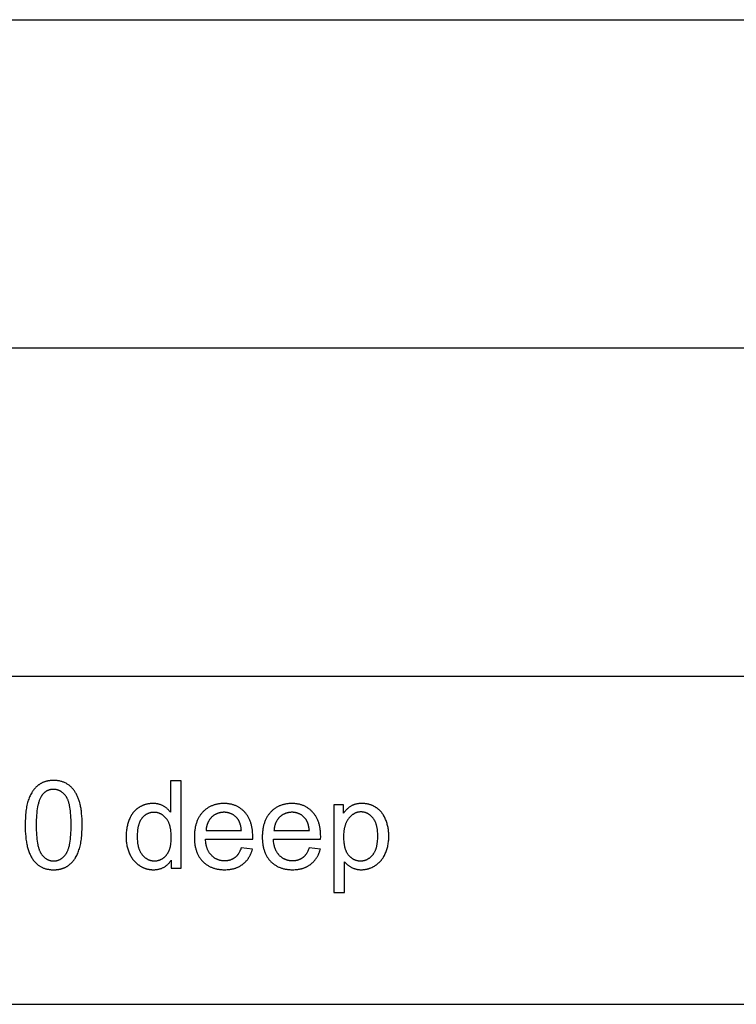
# Model space of a CAD drawing. Units: millimetres. Extents: x 0 to 53400, y 0 to 19500.
# Drawn here: x 37267 to 40543, y 15000 to 19500 of the extents above; entities that cross this region are included whole.
import ezdxf

# ---------------------------------------------------------------- set-up
doc = ezdxf.new("R2010")
doc.units = ezdxf.units.MM
doc.header["$LTSCALE"] = 3
doc.header["$MEASUREMENT"] = 0
doc.layers.add('- TAB', color=4, linetype='Continuous', true_color=0x00ffff)
doc.layers.add('- TITLES', color=7, linetype='Continuous', true_color=0x7fffbf)

msp = doc.modelspace()

# ---------------------------------------------------------------- linework, layer by layer
at = {"layer": '- TAB'}
for points in [[(0, 19500), (53400, 19500)], [(0, 18000), (53400, 18000)], [(28200, 16500), (53400, 16500)], [(28200, 15000), (53400, 15000)]]:
    msp.add_lwpolyline(points, dxfattribs=at)
at = {"layer": '- TITLES'}
for points in [[(37291.8, 15818.8), (37292, 15805), (37292.4, 15791.7), (37293.2, 15778.8), (37294.3, 15766.5), (37295.7, 15754.6), (37297.4, 15743.2), (37298.4, 15737.7), (37299.4, 15732.3), (37300.5, 15727.1), (37301.7, 15721.9), (37303, 15716.9), (37304.3, 15712), (37305.8, 15707.2), (37307.3, 15702.6), (37308.9, 15698.1), (37310.5, 15693.6), (37312.3, 15689.4), (37314.1, 15685.2), (37316, 15681.2), (37317.9, 15677.3), (37320, 15673.5), (37322.1, 15669.8), (37324.3, 15666.2), (37326.6, 15662.8), (37328.9, 15659.5), (37331.4, 15656.3), (37333.5, 15653.8), (37335.6, 15651.3), (37337.8, 15648.9), (37340, 15646.6), (37342.3, 15644.4), (37344.6, 15642.3), (37347, 15640.2), (37349.4, 15638.2), (37351.9, 15636.3), (37354.4, 15634.5), (37357, 15632.7), (37359.6, 15631.1), (37362.3, 15629.5), (37365, 15628), (37367.7, 15626.6), (37370.6, 15625.3), (37373.4, 15624), (37376.3, 15622.8), (37379.3, 15621.7), (37382.3, 15620.7), (37385.4, 15619.8), (37388.5, 15618.9), (37391.6, 15618.2), (37394.8, 15617.5), (37398.1, 15616.9), (37401.4, 15616.4), (37404.7, 15615.9), (37408.1, 15615.5), (37411.5, 15615.3), (37415, 15615.1), (37418.6, 15614.9), (37422.2, 15614.9), (37427.6, 15615), (37430.3, 15615.1), (37432.9, 15615.3), (37435.5, 15615.5), (37438.1, 15615.7), (37440.6, 15616), (37443.2, 15616.4), (37445.7, 15616.8), (37448.1, 15617.2), (37450.6, 15617.7), (37453, 15618.2), (37455.3, 15618.8), (37457.7, 15619.4), (37460, 15620.1), (37462.3, 15620.8), (37464.5, 15621.6), (37466.8, 15622.4), (37469, 15623.2), (37471.1, 15624.1), (37473.3, 15625.1), (37475.4, 15626), (37477.5, 15627.1), (37479.5, 15628.2), (37481.5, 15629.3), (37483.5, 15630.5), (37485.5, 15631.7), (37487.4, 15633), (37489.3, 15634.3), (37491.2, 15635.6), (37493, 15637), (37494.8, 15638.5), (37496.6, 15640), (37498.4, 15641.5), (37500.1, 15643.1), (37501.8, 15644.7), (37503.5, 15646.3), (37505.1, 15648), (37506.7, 15649.7), (37508.3, 15651.5), (37509.9, 15653.3), (37511.4, 15655.1), (37512.9, 15657), (37514.4, 15658.9), (37515.8, 15660.9), (37517.3, 15662.9), (37518.7, 15664.9), (37520, 15667), (37521.4, 15669.1), (37522.7, 15671.2), (37525.2, 15675.6), (37527.6, 15680.2), (37529.9, 15684.9), (37532.1, 15689.8), (37534.2, 15694.8), (37536.2, 15700), (37538, 15705.3), (37539.8, 15710.8), (37541.4, 15716.5), (37543, 15722.4), (37544.4, 15728.6), (37545.7, 15734.9), (37546.9, 15741.5), (37547.9, 15748.3), (37548.9, 15755.3), (37549.7, 15762.5), (37550.5, 15769.9), (37551.6, 15785.4), (37552.3, 15801.7), (37552.5, 15818.8), (37552.4, 15833.3), (37551.9, 15847), (37551.2, 15860), (37550.2, 15872.2), (37549, 15883.6), (37548.2, 15889), (37547.4, 15894.3), (37546.6, 15899.3), (37545.6, 15904.2), (37544.6, 15908.9), (37543.5, 15913.3), (37541.1, 15921.9), (37539.9, 15926.1), (37538.6, 15930.2), (37537.2, 15934.2), (37535.8, 15938.1), (37534.3, 15941.9), (37532.8, 15945.7), (37531.2, 15949.4), (37529.6, 15953), (37527.9, 15956.5), (37526.2, 15959.9), (37524.4, 15963.2), (37522.5, 15966.5), (37520.6, 15969.7), (37518.7, 15972.8), (37516.7, 15975.8), (37514.6, 15978.7), (37512.5, 15981.5), (37510.3, 15984.3), (37508, 15986.9), (37505.6, 15989.5), (37503.2, 15991.9), (37500.8, 15994.3), (37498.2, 15996.6), (37495.6, 15998.8), (37492.9, 16000.9), (37490.2, 16002.9), (37487.4, 16004.9), (37484.5, 16006.7), (37481.6, 16008.5), (37478.6, 16010.1), (37475.5, 16011.7), (37472.4, 16013.2), (37469.2, 16014.5), (37466, 16015.8), (37462.7, 16017), (37459.3, 16018), (37455.9, 16019), (37452.4, 16019.8), (37448.8, 16020.6), (37445.2, 16021.3), (37441.5, 16021.8), (37437.8, 16022.3), (37434, 16022.6), (37430.1, 16022.9), (37426.2, 16023), (37422.2, 16023.1), (37416.8, 16023), (37414.1, 16022.9), (37411.5, 16022.7), (37408.9, 16022.5), (37406.3, 16022.2), (37403.8, 16022), (37401.3, 16021.6), (37398.8, 16021.2), (37396.3, 16020.8), (37393.9, 16020.3), (37391.5, 16019.8), (37389.2, 16019.2), (37386.8, 16018.6), (37384.5, 16017.9), (37382.3, 16017.2), (37380, 16016.5), (37377.8, 16015.7), (37375.6, 16014.8), (37373.4, 16013.9), (37371.3, 16013), (37369.2, 16012), (37367.1, 16011), (37365.1, 16009.9), (37363.1, 16008.8), (37361.1, 16007.6), (37359.1, 16006.4), (37357.2, 16005.1), (37355.3, 16003.8), (37353.4, 16002.5), (37351.6, 16001.1), (37349.8, 15999.6), (37348, 15998.1), (37346.2, 15996.6), (37344.5, 15995.1), (37342.8, 15993.5), (37341.1, 15991.8), (37339.5, 15990.1), (37337.9, 15988.4), (37336.3, 15986.7), (37334.7, 15984.9), (37333.2, 15983), (37331.7, 15981.2), (37330.2, 15979.3), (37328.7, 15977.3), (37327.3, 15975.3), (37325.9, 15973.3), (37324.6, 15971.2), (37323.2, 15969.1), (37321.9, 15967), (37319.4, 15962.6), (37316.9, 15958), (37314.6, 15953.3), (37312.4, 15948.5), (37310.3, 15943.5), (37308.3, 15938.3), (37306.4, 15933), (37304.7, 15927.4), (37303, 15921.7), (37301.5, 15915.8), (37300, 15909.6), (37298.7, 15903.2), (37297.5, 15896.7), (37296.4, 15889.8), (37295.5, 15882.8), (37294.6, 15875.6), (37293.9, 15868.1), (37292.7, 15852.6), (37292.1, 15836.1)], [(37342.3, 15818.8), (37342.6, 15795.3), (37343.1, 15784.3), (37343.7, 15773.7), (37344.5, 15763.8), (37345.5, 15754.3), (37346.7, 15745.3), (37348, 15736.9), (37349.6, 15728.9), (37350.4, 15725.2), (37351.3, 15721.5), (37352.2, 15718), (37353.2, 15714.6), (37354.2, 15711.4), (37355.2, 15708.2), (37356.3, 15705.2), (37357.5, 15702.4), (37358.7, 15699.6), (37359.9, 15697), (37360.5, 15695.7), (37361.2, 15694.5), (37361.9, 15693.3), (37362.5, 15692.2), (37363.2, 15691), (37363.9, 15689.9), (37364.6, 15688.9), (37365.3, 15687.8), (37366.8, 15685.8), (37368.2, 15683.9), (37369.7, 15682), (37371.2, 15680.2), (37372.8, 15678.4), (37374.3, 15676.8), (37375.9, 15675.1), (37377.5, 15673.6), (37379.1, 15672.1), (37380.8, 15670.6), (37382.4, 15669.3), (37384.1, 15668), (37385.8, 15666.7), (37387.5, 15665.6), (37389.3, 15664.4), (37391, 15663.4), (37392.8, 15662.4), (37394.6, 15661.5), (37396.5, 15660.6), (37398.3, 15659.8), (37400.2, 15659.1), (37402.1, 15658.4), (37404, 15657.8), (37405.9, 15657.3), (37407.9, 15656.8), (37409.9, 15656.4), (37411.9, 15656), (37413.9, 15655.8), (37415.9, 15655.5), (37418, 15655.4), (37420.1, 15655.3), (37422.2, 15655.2), (37424.3, 15655.3), (37426.3, 15655.4), (37428.4, 15655.5), (37430.4, 15655.8), (37432.5, 15656), (37434.5, 15656.4), (37436.4, 15656.8), (37438.4, 15657.3), (37440.3, 15657.8), (37442.2, 15658.4), (37444.1, 15659.1), (37446, 15659.8), (37447.9, 15660.6), (37449.7, 15661.5), (37451.5, 15662.4), (37453.3, 15663.4), (37455, 15664.5), (37456.8, 15665.6), (37458.5, 15666.8), (37460.2, 15668), (37461.9, 15669.3), (37463.6, 15670.7), (37465.2, 15672.2), (37466.8, 15673.7), (37468.4, 15675.2), (37470, 15676.8), (37471.6, 15678.5), (37473.1, 15680.3), (37474.6, 15682.1), (37476.1, 15684), (37477.6, 15686), (37479, 15688), (37479.7, 15689), (37480.4, 15690.1), (37481.1, 15691.2), (37481.8, 15692.3), (37482.5, 15693.5), (37483.1, 15694.7), (37483.8, 15695.9), (37484.4, 15697.2), (37485.7, 15699.8), (37486.8, 15702.5), (37488, 15705.4), (37489.1, 15708.4), (37490.2, 15711.5), (37491.2, 15714.8), (37492.1, 15718.2), (37493.1, 15721.7), (37493.9, 15725.4), (37494.8, 15729.1), (37496.3, 15737), (37497.6, 15745.5), (37498.8, 15754.4), (37499.8, 15763.9), (37500.6, 15773.9), (37501.2, 15784.3), (37501.7, 15795.3), (37502.1, 15818.8), (37501.7, 15842.5), (37501.2, 15853.5), (37500.6, 15864.1), (37499.8, 15874.1), (37498.8, 15883.6), (37497.6, 15892.5), (37496.3, 15901), (37494.8, 15908.9), (37493.9, 15912.7), (37493.1, 15916.3), (37492.1, 15919.9), (37491.2, 15923.2), (37490.2, 15926.5), (37489.1, 15929.6), (37488, 15932.6), (37486.8, 15935.5), (37485.7, 15938.2), (37484.4, 15940.9), (37483.8, 15942.1), (37483.1, 15943.3), (37482.5, 15944.5), (37481.8, 15945.7), (37481.1, 15946.8), (37480.4, 15947.9), (37479.7, 15949), (37479, 15950), (37477.6, 15952), (37476.1, 15953.9), (37474.6, 15955.8), (37473.1, 15957.6), (37471.5, 15959.3), (37470, 15961), (37468.4, 15962.6), (37466.8, 15964.2), (37465.2, 15965.7), (37463.5, 15967.1), (37461.8, 15968.5), (37460.1, 15969.8), (37458.4, 15971), (37456.7, 15972.2), (37454.9, 15973.3), (37453.1, 15974.3), (37451.3, 15975.3), (37449.5, 15976.2), (37447.7, 15977.1), (37445.8, 15977.9), (37443.9, 15978.6), (37442, 15979.3), (37440, 15979.9), (37438.1, 15980.4), (37436.1, 15980.9), (37434.1, 15981.3), (37432.1, 15981.7), (37430, 15981.9), (37428, 15982.2), (37425.9, 15982.3), (37423.8, 15982.4), (37421.6, 15982.4), (37419.5, 15982.4), (37417.4, 15982.3), (37415.4, 15982.2), (37413.4, 15982), (37411.4, 15981.7), (37409.4, 15981.4), (37407.5, 15981.1), (37405.6, 15980.7), (37403.7, 15980.2), (37401.8, 15979.7), (37400, 15979.1), (37398.2, 15978.4), (37396.4, 15977.7), (37394.6, 15977), (37392.9, 15976.2), (37391.2, 15975.3), (37389.5, 15974.4), (37387.9, 15973.4), (37386.3, 15972.4), (37384.7, 15971.3), (37383.1, 15970.1), (37381.6, 15968.9), (37380.1, 15967.7), (37378.6, 15966.3), (37377.1, 15965), (37375.7, 15963.5), (37374.3, 15962.1), (37372.9, 15960.5), (37371.5, 15958.9), (37370.2, 15957.3), (37368.9, 15955.6), (37367.6, 15953.8), (37366.8, 15952.7), (37366.1, 15951.5), (37365.3, 15950.3), (37364.6, 15949), (37363.1, 15946.4), (37361.7, 15943.7), (37360.3, 15940.9), (37359, 15937.9), (37357.8, 15934.9), (37356.5, 15931.7), (37355.4, 15928.4), (37354.3, 15924.9), (37353.2, 15921.4), (37352.2, 15917.7), (37351.2, 15913.9), (37350.3, 15910), (37348.6, 15901.8), (37347.1, 15893.1), (37345.8, 15884), (37344.7, 15874.3), (37343.9, 15864.2), (37343.2, 15853.6), (37342.7, 15842.5), (37342.4, 15830.9)], [(37803.9, 15766.2), (37804, 15759.4), (37804.3, 15752.8), (37804.7, 15746.4), (37805.4, 15740.2), (37805.8, 15737.2), (37806.2, 15734.2), (37806.7, 15731.3), (37807.2, 15728.5), (37807.8, 15725.7), (37808.4, 15722.9), (37809, 15720.2), (37809.8, 15717.6), (37810.5, 15715), (37811.3, 15712.5), (37812.2, 15710.1), (37813.1, 15707.7), (37814, 15705.3), (37815, 15703), (37816, 15700.8), (37817.1, 15698.6), (37818.2, 15696.5), (37819.4, 15694.4), (37820.6, 15692.4), (37821.8, 15690.4), (37823.2, 15688.5), (37824.5, 15686.6), (37825.9, 15684.8), (37827.3, 15683.1), (37828.8, 15681.4), (37830.3, 15679.7), (37831.8, 15678.1), (37833.3, 15676.6), (37834.9, 15675.1), (37836.4, 15673.7), (37838, 15672.3), (37839.6, 15671), (37841.2, 15669.7), (37842.8, 15668.5), (37844.5, 15667.4), (37846.1, 15666.3), (37847.8, 15665.2), (37849.5, 15664.2), (37851.2, 15663.3), (37852.9, 15662.4), (37854.6, 15661.6), (37856.4, 15660.8), (37858.2, 15660.1), (37860, 15659.4), (37861.8, 15658.8), (37863.6, 15658.2), (37865.4, 15657.7), (37867.3, 15657.2), (37869.1, 15656.8), (37871, 15656.5), (37872.9, 15656.2), (37874.9, 15656), (37876.8, 15655.8), (37878.7, 15655.6), (37880.7, 15655.5), (37882.7, 15655.5), (37884.7, 15655.5), (37886.7, 15655.6), (37888.6, 15655.8), (37890.6, 15655.9), (37892.5, 15656.2), (37894.4, 15656.4), (37896.3, 15656.8), (37898.2, 15657.2), (37900, 15657.6), (37901.9, 15658.1), (37903.7, 15658.6), (37905.5, 15659.2), (37907.2, 15659.9), (37909, 15660.6), (37910.7, 15661.3), (37912.5, 15662.1), (37914.1, 15662.9), (37915.8, 15663.8), (37917.5, 15664.8), (37919.1, 15665.8), (37920.8, 15666.9), (37922.4, 15668), (37923.9, 15669.1), (37925.5, 15670.3), (37927.1, 15671.6), (37928.6, 15672.9), (37930.1, 15674.3), (37931.6, 15675.7), (37933.1, 15677.1), (37934.5, 15678.6), (37936, 15680.2), (37937.4, 15681.8), (37938.7, 15683.5), (37940.1, 15685.2), (37941.4, 15687), (37942.6, 15688.8), (37943.8, 15690.7), (37945, 15692.7), (37946.1, 15694.7), (37947.2, 15696.7), (37948.2, 15698.8), (37949.2, 15701), (37950.2, 15703.2), (37951.1, 15705.5), (37951.9, 15707.8), (37952.7, 15710.2), (37953.5, 15712.6), (37954.2, 15715.1), (37954.9, 15717.6), (37955.6, 15720.2), (37956.1, 15722.8), (37956.7, 15725.5), (37957.2, 15728.3), (37957.7, 15731.1), (37958.5, 15736.9), (37959.1, 15742.9), (37959.5, 15749.1), (37959.8, 15755.5), (37959.9, 15762.1), (37959.8, 15769.4), (37959.5, 15776.5), (37959.1, 15783.3), (37958.4, 15789.9), (37957.6, 15796.2), (37957.2, 15799.3), (37956.6, 15802.3), (37956.1, 15805.2), (37955.5, 15808.1), (37954.8, 15810.9), (37954.1, 15813.7), (37953.4, 15816.4), (37952.6, 15819), (37951.8, 15821.6), (37950.9, 15824.1), (37950, 15826.5), (37949, 15828.9), (37948, 15831.2), (37947, 15833.5), (37945.9, 15835.7), (37944.7, 15837.8), (37943.6, 15839.9), (37942.3, 15841.9), (37941, 15843.9), (37939.7, 15845.8), (37938.4, 15847.6), (37937, 15849.4), (37935.5, 15851.1), (37934.1, 15852.8), (37932.6, 15854.4), (37931.1, 15855.9), (37929.5, 15857.4), (37928, 15858.8), (37926.4, 15860.2), (37924.8, 15861.6), (37923.2, 15862.8), (37921.6, 15864.1), (37920, 15865.2), (37918.3, 15866.3), (37916.6, 15867.4), (37914.9, 15868.4), (37913.1, 15869.3), (37911.4, 15870.2), (37909.6, 15871.1), (37907.8, 15871.9), (37906, 15872.6), (37904.2, 15873.3), (37902.3, 15873.9), (37900.4, 15874.5), (37898.5, 15875), (37896.6, 15875.5), (37894.7, 15875.9), (37892.7, 15876.2), (37890.7, 15876.5), (37888.7, 15876.8), (37886.7, 15877), (37884.7, 15877.1), (37882.6, 15877.2), (37880.5, 15877.2), (37878.5, 15877.2), (37876.5, 15877.1), (37874.5, 15877), (37872.5, 15876.8), (37870.6, 15876.5), (37868.6, 15876.3), (37866.7, 15875.9), (37864.8, 15875.5), (37863, 15875.1), (37861.1, 15874.6), (37859.3, 15874), (37857.5, 15873.4), (37855.7, 15872.8), (37853.9, 15872.1), (37852.2, 15871.3), (37850.5, 15870.5), (37848.8, 15869.7), (37847.1, 15868.7), (37845.5, 15867.8), (37843.8, 15866.8), (37842.2, 15865.7), (37840.6, 15864.6), (37839, 15863.4), (37837.5, 15862.2), (37836, 15860.9), (37834.5, 15859.6), (37833, 15858.2), (37831.5, 15856.7), (37830.1, 15855.3), (37828.6, 15853.7), (37827.2, 15852.1), (37825.8, 15850.5), (37824.5, 15848.8), (37823.2, 15847), (37821.9, 15845.2), (37820.7, 15843.3), (37819.5, 15841.4), (37818.4, 15839.4), (37817.3, 15837.3), (37816.2, 15835.2), (37815.2, 15833), (37814.3, 15830.8), (37813.3, 15828.5), (37812.5, 15826.1), (37811.6, 15823.7), (37810.8, 15821.2), (37810.1, 15818.7), (37809.4, 15816.1), (37808.7, 15813.4), (37808.1, 15810.7), (37807.5, 15807.9), (37807, 15805), (37806.5, 15802.1), (37806, 15799.2), (37805.3, 15793.1), (37804.7, 15786.7), (37804.2, 15780.1), (37804, 15773.3)], [(38747.3, 15764.9), (38747.4, 15758), (38747.7, 15751.3), (38748.1, 15744.9), (38748.7, 15738.7), (38749.5, 15732.8), (38750, 15729.9), (38750.5, 15727), (38751.1, 15724.3), (38751.6, 15721.5), (38752.3, 15718.9), (38753, 15716.3), (38753.7, 15713.7), (38754.5, 15711.2), (38755.3, 15708.8), (38756.2, 15706.4), (38757.1, 15704.1), (38758, 15701.8), (38759, 15699.6), (38760, 15697.4), (38761.1, 15695.3), (38762.3, 15693.3), (38763.4, 15691.3), (38764.6, 15689.4), (38765.9, 15687.5), (38767.2, 15685.7), (38768.6, 15683.9), (38769.9, 15682.2), (38771.4, 15680.6), (38772.8, 15679), (38774.3, 15677.5), (38775.8, 15676), (38777.3, 15674.5), (38778.8, 15673.2), (38780.3, 15671.8), (38781.9, 15670.6), (38783.4, 15669.3), (38785, 15668.2), (38786.6, 15667), (38788.3, 15666), (38789.9, 15664.9), (38791.6, 15664), (38793.3, 15663.1), (38795, 15662.2), (38796.7, 15661.4), (38798.4, 15660.6), (38800.2, 15659.9), (38802, 15659.3), (38803.8, 15658.7), (38805.6, 15658.1), (38807.4, 15657.6), (38809.3, 15657.2), (38811.1, 15656.8), (38813, 15656.5), (38814.9, 15656.2), (38816.9, 15655.9), (38818.8, 15655.8), (38820.8, 15655.6), (38822.8, 15655.5), (38824.8, 15655.5), (38826.8, 15655.5), (38828.8, 15655.6), (38830.8, 15655.8), (38832.8, 15656), (38834.8, 15656.2), (38836.7, 15656.5), (38838.6, 15656.8), (38840.5, 15657.3), (38842.4, 15657.7), (38844.3, 15658.2), (38846.1, 15658.8), (38848, 15659.4), (38849.8, 15660.1), (38851.6, 15660.8), (38853.4, 15661.6), (38855.1, 15662.4), (38856.9, 15663.3), (38858.6, 15664.3), (38860.3, 15665.3), (38862, 15666.3), (38863.6, 15667.4), (38865.3, 15668.6), (38866.9, 15669.8), (38868.5, 15671.1), (38870.1, 15672.4), (38871.7, 15673.8), (38873.3, 15675.2), (38874.8, 15676.7), (38876.3, 15678.3), (38877.8, 15679.8), (38879.3, 15681.5), (38880.8, 15683.2), (38882.2, 15685), (38883.6, 15686.8), (38885, 15688.7), (38886.3, 15690.6), (38887.5, 15692.6), (38888.7, 15694.6), (38889.9, 15696.8), (38891, 15698.9), (38892.1, 15701.2), (38893.1, 15703.5), (38894.1, 15705.8), (38895, 15708.2), (38895.9, 15710.7), (38896.7, 15713.2), (38897.5, 15715.8), (38898.3, 15718.5), (38899, 15721.2), (38899.6, 15724), (38900.3, 15726.8), (38900.8, 15729.7), (38901.3, 15732.6), (38901.8, 15735.6), (38902.6, 15741.8), (38903.3, 15748.2), (38903.7, 15754.9), (38904, 15761.8), (38904.1, 15768.9), (38904, 15775.8), (38903.7, 15782.4), (38903.3, 15788.7), (38902.7, 15794.9), (38901.9, 15800.8), (38901.4, 15803.7), (38900.9, 15806.6), (38900.3, 15809.3), (38899.7, 15812.1), (38899.1, 15814.7), (38898.4, 15817.3), (38897.7, 15819.9), (38896.9, 15822.4), (38896.1, 15824.9), (38895.2, 15827.3), (38894.3, 15829.6), (38893.3, 15831.9), (38892.3, 15834.1), (38891.3, 15836.3), (38890.2, 15838.5), (38889.1, 15840.5), (38887.9, 15842.6), (38886.7, 15844.5), (38885.4, 15846.4), (38884.1, 15848.3), (38882.7, 15850.1), (38881.3, 15851.8), (38879.9, 15853.5), (38878.5, 15855.2), (38877, 15856.8), (38875.5, 15858.3), (38874, 15859.8), (38872.5, 15861.2), (38870.9, 15862.6), (38869.4, 15863.9), (38867.8, 15865.2), (38866.2, 15866.4), (38864.6, 15867.5), (38863, 15868.6), (38861.4, 15869.7), (38859.7, 15870.7), (38858, 15871.6), (38856.3, 15872.5), (38854.6, 15873.3), (38852.9, 15874.1), (38851.2, 15874.8), (38849.4, 15875.5), (38847.6, 15876.1), (38845.8, 15876.7), (38844, 15877.2), (38842.2, 15877.7), (38840.3, 15878.1), (38838.5, 15878.4), (38836.6, 15878.7), (38834.7, 15878.9), (38832.8, 15879.1), (38830.9, 15879.3), (38828.9, 15879.4), (38826.9, 15879.4), (38825, 15879.4), (38823, 15879.3), (38821.1, 15879.1), (38819.2, 15878.9), (38817.3, 15878.7), (38815.4, 15878.3), (38813.6, 15878), (38811.7, 15877.5), (38809.9, 15877.1), (38808, 15876.5), (38806.2, 15875.9), (38804.4, 15875.3), (38802.7, 15874.5), (38800.9, 15873.8), (38799.1, 15872.9), (38797.4, 15872.1), (38795.7, 15871.1), (38793.9, 15870.1), (38792.2, 15869), (38790.6, 15867.9), (38788.9, 15866.8), (38787.2, 15865.5), (38785.6, 15864.2), (38784, 15862.9), (38782.4, 15861.5), (38780.8, 15860), (38779.2, 15858.5), (38777.6, 15856.9), (38776, 15855.3), (38774.5, 15853.6), (38773, 15851.9), (38771.4, 15850.1), (38770, 15848.2), (38768.5, 15846.3), (38767.1, 15844.3), (38765.8, 15842.3), (38764.5, 15840.3), (38763.2, 15838.1), (38762, 15836), (38760.9, 15833.8), (38759.8, 15831.5), (38758.7, 15829.2), (38757.7, 15826.8), (38756.7, 15824.3), (38755.8, 15821.9), (38755, 15819.3), (38754.1, 15816.7), (38753.4, 15814.1), (38752.6, 15811.4), (38751.9, 15808.7), (38751.3, 15805.9), (38750.7, 15803), (38750.2, 15800.1), (38749.7, 15797.2), (38749.2, 15794.2), (38748.8, 15791.1), (38748.2, 15784.9), (38747.7, 15778.4), (38747.4, 15771.7)]]:
    msp.add_lwpolyline(points, close=True, dxfattribs=at)
for points in [[(38004.6, 16021.4), (37955.8, 16021.4)], [(37955.8, 16021.4), (37955.8, 15878)], [(38004.6, 15621.7), (38004.6, 16021.4)], [(37955.8, 15878), (37954.1, 15880.2), (37952.4, 15882.3), (37950.7, 15884.4), (37948.9, 15886.5), (37947, 15888.4), (37945.1, 15890.4), (37943.1, 15892.2), (37941, 15894.1), (37938.9, 15895.8), (37936.8, 15897.6), (37934.5, 15899.2), (37932.3, 15900.8), (37929.9, 15902.4), (37927.5, 15903.9), (37925, 15905.4), (37922.5, 15906.8), (37919.9, 15908.1), (37917.3, 15909.4), (37914.6, 15910.5), (37911.9, 15911.6), (37909.2, 15912.6), (37906.4, 15913.5), (37903.5, 15914.3), (37900.6, 15915.1), (37897.7, 15915.7), (37894.7, 15916.3), (37891.7, 15916.7), (37888.6, 15917.1), (37885.5, 15917.4), (37882.3, 15917.7), (37879.1, 15917.8), (37875.9, 15917.8), (37871.4, 15917.8), (37867.1, 15917.5), (37862.7, 15917.2), (37860.6, 15916.9), (37858.4, 15916.6), (37856.3, 15916.3), (37854.2, 15916), (37852.1, 15915.6), (37850, 15915.2), (37848, 15914.7), (37845.9, 15914.2), (37843.9, 15913.7), (37841.9, 15913.1), (37839.9, 15912.5), (37837.9, 15911.9), (37835.9, 15911.2), (37833.9, 15910.5), (37831.9, 15909.7), (37830, 15908.9), (37828.1, 15908.1), (37826.1, 15907.2), (37824.2, 15906.3), (37822.3, 15905.4), (37820.5, 15904.4), (37818.6, 15903.4), (37816.7, 15902.4), (37814.9, 15901.3), (37813.1, 15900.2), (37811.3, 15899), (37809.5, 15897.8), (37807.7, 15896.6), (37806, 15895.3), (37804.3, 15894), (37802.6, 15892.7), (37800.9, 15891.4), (37799.3, 15890), (37797.7, 15888.6), (37796.1, 15887.1), (37794.6, 15885.6), (37793.1, 15884.1), (37791.6, 15882.6), (37790.2, 15881), (37788.7, 15879.4), (37787.3, 15877.7), (37786, 15876.1), (37784.6, 15874.4), (37783.3, 15872.6), (37782, 15870.9), (37780.8, 15869), (37779.5, 15867.2), (37778.3, 15865.3), (37777.2, 15863.4), (37776, 15861.5), (37774.9, 15859.5), (37773.8, 15857.5), (37771.7, 15853.5), (37769.8, 15849.2), (37767.9, 15844.9), (37766.2, 15840.4), (37764.5, 15835.9), (37763, 15831.4), (37761.6, 15826.7), (37760.3, 15822), (37759.1, 15817.3), (37758, 15812.5), (37757.1, 15807.6), (37756.2, 15802.6), (37755.5, 15797.6), (37754.9, 15792.5), (37754.4, 15787.4), (37754, 15782.2), (37753.7, 15776.9), (37753.5, 15771.6), (37753.5, 15766.2), (37753.5, 15760.7), (37753.7, 15755.3), (37754, 15749.9), (37754.4, 15744.6), (37755, 15739.4), (37755.7, 15734.3), (37756.5, 15729.3), (37757.4, 15724.3), (37758.5, 15719.5), (37759.7, 15714.7), (37761, 15709.9), (37762.4, 15705.3), (37764, 15700.8), (37765.7, 15696.3), (37767.5, 15691.9), (37769.4, 15687.6), (37771.4, 15683.3), (37773.6, 15679.2), (37775.8, 15675.3), (37778.2, 15671.4), (37780.7, 15667.6), (37783.2, 15664), (37785.9, 15660.5), (37787.2, 15658.8), (37788.6, 15657.1), (37790, 15655.5), (37791.5, 15653.9), (37793, 15652.3), (37794.5, 15650.7), (37796, 15649.2), (37797.5, 15647.7), (37799.1, 15646.2), (37800.7, 15644.7), (37802.3, 15643.3), (37804, 15641.9), (37805.6, 15640.6), (37807.3, 15639.3), (37809.1, 15638), (37810.8, 15636.7), (37812.6, 15635.5), (37814.4, 15634.3), (37818, 15631.9), (37819.9, 15630.8), (37821.7, 15629.8), (37823.6, 15628.8), (37825.5, 15627.8), (37827.4, 15626.8), (37829.3, 15625.9), (37831.2, 15625), (37833.1, 15624.2), (37835, 15623.4), (37837, 15622.6), (37838.9, 15621.9), (37840.9, 15621.2), (37842.8, 15620.6), (37844.8, 15619.9), (37846.8, 15619.4), (37848.8, 15618.8), (37850.8, 15618.3), (37852.9, 15617.9), (37854.9, 15617.4), (37857, 15617), (37859, 15616.7), (37861.1, 15616.4), (37863.2, 15616.1), (37865.3, 15615.8), (37867.4, 15615.6), (37869.5, 15615.5), (37871.6, 15615.3), (37873.8, 15615.2), (37878.1, 15615.2), (37881.4, 15615.2), (37884.6, 15615.3), (37887.9, 15615.5), (37891, 15615.8), (37894.1, 15616.2), (37897.2, 15616.7), (37900.2, 15617.2), (37903.2, 15617.9), (37906.1, 15618.6), (37908.9, 15619.4), (37911.7, 15620.3), (37914.5, 15621.2), (37917.2, 15622.3), (37919.9, 15623.4), (37922.5, 15624.6), (37925, 15625.9), (37927.5, 15627.3), (37930, 15628.8), (37932.4, 15630.4), (37934.7, 15632), (37937, 15633.7), (37939.3, 15635.5), (37941.5, 15637.4), (37943.7, 15639.4), (37945.8, 15641.5), (37947.8, 15643.6), (37949.8, 15645.8), (37951.8, 15648.2), (37953.7, 15650.5), (37955.5, 15653), (37957.3, 15655.6), (37959, 15658.2)], [(38332, 15754), (38332.3, 15767), (38332.2, 15775.9), (38331.7, 15784.5), (38331.4, 15788.7), (38331, 15792.8), (38330.6, 15796.9), (38330, 15800.9), (38329.4, 15804.8), (38328.7, 15808.7), (38328, 15812.5), (38327.1, 15816.3), (38326.2, 15820), (38325.3, 15823.6), (38324.2, 15827.2), (38323.1, 15830.7), (38321.9, 15834.2), (38320.7, 15837.5), (38319.3, 15840.9), (38317.9, 15844.1), (38316.5, 15847.3), (38314.9, 15850.4), (38313.3, 15853.5), (38311.6, 15856.5), (38309.9, 15859.5), (38308, 15862.3), (38306.1, 15865.1), (38304.1, 15867.9), (38302.1, 15870.6), (38300, 15873.2), (38297.8, 15875.8), (38295.5, 15878.3), (38293.2, 15880.7), (38290.8, 15883.1), (38288.4, 15885.4), (38286, 15887.6), (38283.5, 15889.7), (38281, 15891.7), (38278.4, 15893.7), (38275.8, 15895.6), (38273.1, 15897.4), (38270.4, 15899.1), (38267.7, 15900.8), (38264.9, 15902.4), (38262.1, 15903.9), (38259.2, 15905.3), (38256.3, 15906.7), (38253.4, 15907.9), (38250.4, 15909.1), (38247.4, 15910.3), (38244.3, 15911.3), (38241.2, 15912.3), (38238, 15913.2), (38234.8, 15914), (38231.6, 15914.7), (38228.3, 15915.4), (38225, 15915.9), (38221.7, 15916.4), (38218.3, 15916.9), (38214.8, 15917.2), (38211.3, 15917.5), (38207.8, 15917.7), (38204.2, 15917.8), (38200.6, 15917.8), (38196.9, 15917.8), (38193.2, 15917.7), (38189.6, 15917.5), (38186, 15917.2), (38182.4, 15916.8), (38178.9, 15916.4), (38175.4, 15915.9), (38172, 15915.3), (38168.7, 15914.6), (38165.3, 15913.9), (38162, 15913.1), (38158.8, 15912.2), (38155.6, 15911.2), (38152.4, 15910.1), (38149.3, 15909), (38146.2, 15907.7), (38143.2, 15906.4), (38140.2, 15905.1), (38137.3, 15903.6), (38134.4, 15902.1), (38131.5, 15900.4), (38128.7, 15898.8), (38125.9, 15897), (38123.2, 15895.1), (38120.5, 15893.2), (38117.9, 15891.2), (38115.3, 15889.1), (38112.8, 15886.9), (38110.3, 15884.7), (38107.8, 15882.4), (38105.4, 15880), (38103, 15877.5), (38100.7, 15874.9), (38098.5, 15872.3), (38096.3, 15869.6), (38094.2, 15866.9), (38092.2, 15864.1), (38090.2, 15861.2), (38088.3, 15858.2), (38086.5, 15855.2), (38084.8, 15852.2), (38083.2, 15849.1), (38081.6, 15845.9), (38080.1, 15842.6), (38078.6, 15839.3), (38077.3, 15835.9), (38076, 15832.4), (38074.8, 15828.9), (38073.6, 15825.4), (38072.6, 15821.7), (38071.6, 15818), (38070.7, 15814.2), (38069.8, 15810.4), (38069.1, 15806.5), (38068.4, 15802.6), (38067.7, 15798.5), (38067.2, 15794.4), (38066.7, 15790.3), (38066.3, 15786.1), (38066, 15781.8), (38065.7, 15777.5), (38065.5, 15773), (38065.4, 15764), (38065.5, 15755.3), (38065.7, 15751.1), (38066, 15746.9), (38066.3, 15742.7), (38066.7, 15738.7), (38067.2, 15734.7), (38067.7, 15730.7), (38068.3, 15726.8), (38069, 15723), (38069.8, 15719.2), (38070.6, 15715.5), (38071.5, 15711.9), (38072.5, 15708.3), (38073.6, 15704.8), (38074.7, 15701.3), (38075.9, 15697.9), (38077.2, 15694.6), (38078.5, 15691.3), (38079.9, 15688.1), (38081.4, 15684.9), (38083, 15681.8), (38084.6, 15678.8), (38086.3, 15675.8), (38088.1, 15672.9), (38090, 15670.1), (38091.9, 15667.3), (38093.9, 15664.6), (38095.9, 15661.9), (38098.1, 15659.3), (38100.3, 15656.8), (38102.6, 15654.3), (38105, 15651.9), (38107.4, 15649.6), (38109.8, 15647.3), (38112.3, 15645.1), (38114.9, 15643), (38117.5, 15641), (38120.1, 15639), (38122.9, 15637.2), (38125.6, 15635.4), (38128.4, 15633.7), (38131.3, 15632), (38134.2, 15630.5), (38137.2, 15629), (38140.2, 15627.5), (38143.3, 15626.2), (38146.4, 15624.9), (38149.6, 15623.8), (38152.8, 15622.7), (38156.1, 15621.6), (38159.4, 15620.7), (38162.8, 15619.8), (38166.2, 15619), (38169.7, 15618.3), (38173.2, 15617.6), (38176.8, 15617), (38180.5, 15616.5), (38184.1, 15616.1), (38187.9, 15615.8), (38191.7, 15615.5), (38195.5, 15615.3), (38199.4, 15615.2), (38203.4, 15615.2), (38209.6, 15615.3), (38215.7, 15615.5), (38221.6, 15616), (38224.6, 15616.3), (38227.4, 15616.7), (38230.3, 15617.1), (38233.1, 15617.6), (38235.9, 15618.1), (38238.7, 15618.6), (38241.4, 15619.2), (38244, 15619.9), (38246.7, 15620.6), (38249.3, 15621.3), (38251.9, 15622.1), (38254.4, 15622.9), (38256.9, 15623.8), (38259.4, 15624.8), (38261.8, 15625.7), (38264.2, 15626.8), (38266.6, 15627.8), (38268.9, 15629), (38271.2, 15630.1), (38273.4, 15631.4), (38275.7, 15632.6), (38277.8, 15634), (38280, 15635.3), (38282.1, 15636.7), (38284.2, 15638.2), (38286.2, 15639.7), (38288.2, 15641.3), (38290.2, 15642.9), (38292.1, 15644.5), (38294, 15646.2), (38295.9, 15647.9), (38297.7, 15649.6), (38299.5, 15651.4), (38301.2, 15653.2), (38302.9, 15655.1), (38304.5, 15657), (38306.1, 15658.9), (38307.7, 15660.9), (38309.2, 15662.9), (38310.7, 15665), (38312.2, 15667.1), (38313.6, 15669.2), (38314.9, 15671.4), (38316.3, 15673.6), (38317.6, 15675.9), (38318.8, 15678.2), (38320, 15680.5), (38321.2, 15682.9), (38322.3, 15685.3), (38323.4, 15687.7), (38324.5, 15690.2), (38325.5, 15692.7), (38326.4, 15695.3), (38327.4, 15697.9), (38328.3, 15700.5), (38329.1, 15703.2), (38330.7, 15708.7)], [(38642.6, 15754), (38642.9, 15767), (38642.7, 15775.9), (38642.3, 15784.5), (38642, 15788.7), (38641.6, 15792.8), (38641.1, 15796.9), (38640.6, 15800.9), (38640, 15804.8), (38639.3, 15808.7), (38638.5, 15812.5), (38637.7, 15816.3), (38636.8, 15820), (38635.8, 15823.6), (38634.8, 15827.2), (38633.7, 15830.7), (38632.5, 15834.2), (38631.2, 15837.5), (38629.9, 15840.9), (38628.5, 15844.1), (38627, 15847.3), (38625.5, 15850.4), (38623.9, 15853.5), (38622.2, 15856.5), (38620.4, 15859.5), (38618.6, 15862.3), (38616.7, 15865.1), (38614.7, 15867.9), (38612.7, 15870.6), (38610.5, 15873.2), (38608.3, 15875.8), (38606.1, 15878.3), (38603.8, 15880.7), (38601.4, 15883.1), (38599, 15885.4), (38596.5, 15887.6), (38594.1, 15889.7), (38591.5, 15891.7), (38589, 15893.7), (38586.3, 15895.6), (38583.7, 15897.4), (38581, 15899.1), (38578.3, 15900.8), (38575.5, 15902.4), (38572.7, 15903.9), (38569.8, 15905.3), (38566.9, 15906.7), (38564, 15907.9), (38561, 15909.1), (38557.9, 15910.3), (38554.9, 15911.3), (38551.8, 15912.3), (38548.6, 15913.2), (38545.4, 15914), (38542.2, 15914.7), (38538.9, 15915.4), (38535.6, 15915.9), (38532.2, 15916.4), (38528.8, 15916.9), (38525.4, 15917.2), (38521.9, 15917.5), (38518.4, 15917.7), (38514.8, 15917.8), (38511.2, 15917.8), (38507.5, 15917.8), (38503.8, 15917.7), (38500.1, 15917.5), (38496.5, 15917.2), (38493, 15916.8), (38489.5, 15916.4), (38486, 15915.9), (38482.6, 15915.3), (38479.2, 15914.6), (38475.9, 15913.9), (38472.6, 15913.1), (38469.3, 15912.2), (38466.1, 15911.2), (38463, 15910.1), (38459.9, 15909), (38456.8, 15907.7), (38453.8, 15906.4), (38450.8, 15905.1), (38447.8, 15903.6), (38444.9, 15902.1), (38442.1, 15900.4), (38439.3, 15898.8), (38436.5, 15897), (38433.8, 15895.1), (38431.1, 15893.2), (38428.5, 15891.2), (38425.9, 15889.1), (38423.3, 15886.9), (38420.8, 15884.7), (38418.4, 15882.4), (38415.9, 15880), (38413.6, 15877.5), (38411.3, 15874.9), (38409, 15872.3), (38406.9, 15869.6), (38404.8, 15866.9), (38402.7, 15864.1), (38400.8, 15861.2), (38398.9, 15858.2), (38397.1, 15855.2), (38395.4, 15852.2), (38393.7, 15849.1), (38392.2, 15845.9), (38390.6, 15842.6), (38389.2, 15839.3), (38387.9, 15835.9), (38386.6, 15832.4), (38385.4, 15828.9), (38384.2, 15825.4), (38383.1, 15821.7), (38382.2, 15818), (38381.2, 15814.2), (38380.4, 15810.4), (38379.6, 15806.5), (38378.9, 15802.6), (38378.3, 15798.5), (38377.7, 15794.4), (38377.3, 15790.3), (38376.9, 15786.1), (38376.5, 15781.8), (38376.3, 15777.5), (38376.1, 15773), (38375.9, 15764), (38376.1, 15755.3), (38376.3, 15751.1), (38376.5, 15746.9), (38376.9, 15742.7), (38377.3, 15738.7), (38377.7, 15734.7), (38378.3, 15730.7), (38378.9, 15726.8), (38379.6, 15723), (38380.3, 15719.2), (38381.2, 15715.5), (38382.1, 15711.9), (38383.1, 15708.3), (38384.1, 15704.8), (38385.3, 15701.3), (38386.5, 15697.9), (38387.7, 15694.6), (38389.1, 15691.3), (38390.5, 15688.1), (38392, 15684.9), (38393.5, 15681.8), (38395.2, 15678.8), (38396.9, 15675.8), (38398.7, 15672.9), (38400.5, 15670.1), (38402.4, 15667.3), (38404.4, 15664.6), (38406.5, 15661.9), (38408.7, 15659.3), (38410.9, 15656.8), (38413.2, 15654.3), (38415.5, 15651.9), (38417.9, 15649.6), (38420.4, 15647.3), (38422.9, 15645.1), (38425.4, 15643), (38428, 15641), (38430.7, 15639), (38433.4, 15637.2), (38436.2, 15635.4), (38439, 15633.7), (38441.9, 15632), (38444.8, 15630.5), (38447.7, 15629), (38450.8, 15627.5), (38453.8, 15626.2), (38457, 15624.9), (38460.1, 15623.8), (38463.4, 15622.7), (38466.6, 15621.6), (38470, 15620.7), (38473.3, 15619.8), (38476.8, 15619), (38480.3, 15618.3), (38483.8, 15617.6), (38487.4, 15617), (38491, 15616.5), (38494.7, 15616.1), (38498.4, 15615.8), (38502.2, 15615.5), (38506.1, 15615.3), (38510, 15615.2), (38513.9, 15615.2), (38520.2, 15615.3), (38526.2, 15615.5), (38532.2, 15616), (38535.1, 15616.3), (38538, 15616.7), (38540.9, 15617.1), (38543.7, 15617.6), (38546.5, 15618.1), (38549.2, 15618.6), (38551.9, 15619.2), (38554.6, 15619.9), (38557.3, 15620.6), (38559.9, 15621.3), (38562.4, 15622.1), (38565, 15622.9), (38567.5, 15623.8), (38569.9, 15624.8), (38572.4, 15625.7), (38574.8, 15626.8), (38577.1, 15627.8), (38579.5, 15629), (38581.7, 15630.1), (38584, 15631.4), (38586.2, 15632.6), (38588.4, 15634), (38590.6, 15635.3), (38592.7, 15636.7), (38594.8, 15638.2), (38596.8, 15639.7), (38598.8, 15641.3), (38600.8, 15642.9), (38602.7, 15644.5), (38604.6, 15646.2), (38606.4, 15647.9), (38608.3, 15649.6), (38610, 15651.4), (38611.8, 15653.2), (38613.4, 15655.1), (38615.1, 15657), (38616.7, 15658.9), (38618.3, 15660.9), (38619.8, 15662.9), (38621.3, 15665), (38622.7, 15667.1), (38624.1, 15669.2), (38625.5, 15671.4), (38626.8, 15673.6), (38628.1, 15675.9), (38629.4, 15678.2), (38630.6, 15680.5), (38631.8, 15682.9), (38632.9, 15685.3), (38634, 15687.7), (38635, 15690.2), (38636, 15692.7), (38637, 15695.3), (38637.9, 15697.9), (38638.8, 15700.5), (38639.7, 15703.2), (38641.3, 15708.7)], [(38747.6, 15911.3), (38702.9, 15911.3)], [(38702.9, 15911.3), (38702.9, 15510.7)], [(38752, 15651.7), (38753.5, 15649.7), (38755.2, 15647.8), (38756.9, 15646), (38758.7, 15644.1), (38760.5, 15642.4), (38762.3, 15640.6), (38764.3, 15638.9), (38766.2, 15637.3), (38768.3, 15635.6), (38770.3, 15634.1), (38772.5, 15632.5), (38774.7, 15631), (38776.9, 15629.6), (38779.2, 15628.2), (38781.6, 15626.8), (38784, 15625.5), (38786.4, 15624.3), (38788.9, 15623.1), (38791.5, 15622), (38794.1, 15621), (38796.7, 15620.1), (38799.3, 15619.2), (38802, 15618.4), (38804.7, 15617.8), (38807.5, 15617.1), (38810.3, 15616.6), (38813.2, 15616.2), (38816.1, 15615.8), (38819, 15615.5), (38822, 15615.3), (38825, 15615.2), (38828, 15615.2), (38830.1, 15615.2), (38832.2, 15615.2), (38834.3, 15615.3), (38836.4, 15615.5), (38838.4, 15615.6), (38840.5, 15615.8), (38842.5, 15616.1), (38844.6, 15616.4), (38846.6, 15616.7), (38848.7, 15617), (38850.7, 15617.4), (38852.7, 15617.8), (38854.8, 15618.3), (38856.8, 15618.8), (38858.8, 15619.3), (38860.8, 15619.9), (38862.8, 15620.5), (38864.8, 15621.2), (38866.7, 15621.8), (38868.7, 15622.6), (38872.7, 15624.1), (38876.6, 15625.8), (38880.5, 15627.7), (38884.3, 15629.7), (38888.2, 15631.8), (38892, 15634.1), (38893.9, 15635.3), (38895.7, 15636.6), (38897.5, 15637.8), (38899.3, 15639.1), (38901.1, 15640.4), (38902.9, 15641.8), (38904.6, 15643.2), (38906.3, 15644.6), (38907.9, 15646.1), (38909.6, 15647.6), (38911.2, 15649.1), (38912.7, 15650.7), (38914.3, 15652.3), (38915.8, 15653.9), (38917.3, 15655.5), (38918.8, 15657.2), (38920.2, 15658.9), (38921.6, 15660.7), (38923, 15662.5), (38924.3, 15664.3), (38925.6, 15666.2), (38926.9, 15668), (38928.2, 15670), (38929.4, 15671.9), (38930.6, 15673.9), (38931.8, 15675.9), (38934.1, 15680), (38936.3, 15684.3), (38938.3, 15688.6), (38940.3, 15693.1), (38942.1, 15697.7), (38943.7, 15702.3), (38945.3, 15707), (38946.7, 15711.8), (38948, 15716.6), (38949.2, 15721.5), (38950.3, 15726.4), (38951.2, 15731.5), (38952, 15736.6), (38952.7, 15741.8), (38953.3, 15747), (38953.7, 15752.3), (38954, 15757.7), (38954.2, 15763.2), (38954.3, 15768.7), (38954.2, 15773.8), (38954, 15778.9), (38953.8, 15784), (38953.4, 15789), (38952.9, 15793.9), (38952.2, 15798.8), (38951.5, 15803.7), (38950.7, 15808.5), (38949.7, 15813.2), (38948.6, 15817.9), (38947.4, 15822.5), (38946.1, 15827.1), (38944.7, 15831.6), (38943.2, 15836.1), (38941.6, 15840.5), (38939.8, 15844.9), (38938, 15849.2), (38936, 15853.3), (38933.9, 15857.4), (38931.7, 15861.3), (38930.6, 15863.2), (38929.4, 15865.1), (38928.2, 15866.9), (38927, 15868.8), (38925.8, 15870.5), (38924.5, 15872.3), (38923.2, 15874), (38921.9, 15875.7), (38920.5, 15877.4), (38919.2, 15879), (38917.8, 15880.6), (38916.3, 15882.2), (38914.9, 15883.8), (38913.4, 15885.3), (38911.9, 15886.8), (38910.3, 15888.2), (38908.8, 15889.6), (38907.2, 15891), (38905.5, 15892.4), (38903.9, 15893.7), (38902.2, 15895), (38900.5, 15896.3), (38898.8, 15897.5), (38897, 15898.7), (38895.2, 15899.9), (38893.4, 15901), (38891.6, 15902.1), (38889.8, 15903.2), (38887.9, 15904.2), (38886.1, 15905.2), (38884.2, 15906.2), (38882.3, 15907.1), (38880.4, 15908), (38878.4, 15908.8), (38876.5, 15909.6), (38874.5, 15910.4), (38872.5, 15911.1), (38870.5, 15911.8), (38868.5, 15912.4), (38866.5, 15913.1), (38864.4, 15913.6), (38862.3, 15914.2), (38860.3, 15914.7), (38858.2, 15915.1), (38856, 15915.6), (38853.9, 15916), (38851.7, 15916.3), (38849.6, 15916.6), (38847.4, 15916.9), (38845.2, 15917.2), (38840.7, 15917.5), (38836.2, 15917.8), (38831.6, 15917.8), (38828.1, 15917.8), (38824.6, 15917.7), (38821.2, 15917.4), (38817.9, 15917.1), (38814.7, 15916.7), (38811.5, 15916.3), (38808.4, 15915.7), (38805.3, 15915.1), (38802.3, 15914.3), (38799.4, 15913.5), (38796.6, 15912.6), (38795.2, 15912.1), (38793.8, 15911.6), (38792.4, 15911.1), (38791.1, 15910.5), (38789.7, 15910), (38788.4, 15909.4), (38787.1, 15908.8), (38785.8, 15908.1), (38784.6, 15907.5), (38783.3, 15906.8), (38780.8, 15905.4), (38778.4, 15903.8), (38776, 15902.3), (38773.6, 15900.6), (38771.3, 15898.8), (38769, 15896.9), (38766.7, 15895), (38764.4, 15893), (38762.2, 15890.9), (38760, 15888.7), (38757.9, 15886.4), (38755.8, 15884), (38753.7, 15881.5), (38751.6, 15879), (38749.6, 15876.4), (38747.6, 15873.7)], [(38747.6, 15873.7), (38747.6, 15911.3)], [(38280.5, 15794.3), (38280.1, 15798.8), (38279.5, 15803.2), (38278.9, 15807.4), (38278.1, 15811.4), (38277.3, 15815.4), (38276.4, 15819.1), (38275.4, 15822.8), (38274.8, 15824.5), (38274.2, 15826.3), (38273.7, 15828), (38273, 15829.6), (38272.4, 15831.3), (38271.7, 15832.8), (38271.1, 15834.4), (38270.3, 15835.9), (38269.6, 15837.4), (38268.9, 15838.8), (38268.1, 15840.2), (38267.3, 15841.6), (38266.5, 15843), (38265.6, 15844.3), (38264.7, 15845.5), (38263.8, 15846.8), (38262.9, 15848), (38262, 15849.1), (38260.5, 15850.9), (38259, 15852.5), (38257.5, 15854.2), (38255.9, 15855.8), (38254.3, 15857.3), (38252.7, 15858.8), (38251, 15860.2), (38249.4, 15861.5), (38247.7, 15862.8), (38246, 15864.1), (38244.2, 15865.3), (38242.4, 15866.4), (38240.6, 15867.5), (38238.8, 15868.5), (38236.9, 15869.5), (38235, 15870.4), (38233.1, 15871.2), (38231.2, 15872), (38229.2, 15872.8), (38227.2, 15873.5), (38225.2, 15874.1), (38223.2, 15874.7), (38221.1, 15875.2), (38219, 15875.7), (38216.8, 15876.1), (38214.7, 15876.5), (38212.5, 15876.8), (38210.3, 15877), (38208.1, 15877.2), (38205.8, 15877.4), (38203.5, 15877.4), (38201.2, 15877.5), (38199.1, 15877.4), (38197, 15877.4), (38194.9, 15877.3), (38192.9, 15877.1), (38190.9, 15876.9), (38188.9, 15876.7), (38186.9, 15876.4), (38184.9, 15876.1), (38183, 15875.7), (38181.1, 15875.3), (38179.2, 15874.8), (38177.3, 15874.3), (38175.5, 15873.7), (38173.6, 15873.1), (38171.8, 15872.5), (38170.1, 15871.8), (38168.3, 15871.1), (38166.5, 15870.3), (38164.8, 15869.5), (38163.1, 15868.6), (38161.4, 15867.7), (38159.8, 15866.8), (38158.1, 15865.8), (38156.5, 15864.7), (38154.9, 15863.7), (38153.3, 15862.5), (38151.8, 15861.4), (38150.2, 15860.1), (38148.7, 15858.9), (38147.2, 15857.6), (38145.8, 15856.2), (38144.3, 15854.8), (38142.9, 15853.4), (38141.5, 15852), (38140.2, 15850.5), (38138.9, 15848.9), (38137.6, 15847.4), (38136.4, 15845.8), (38135.2, 15844.2), (38134.1, 15842.6), (38133, 15840.9), (38131.9, 15839.2), (38130.9, 15837.5), (38129.9, 15835.7), (38129, 15833.9), (38128.1, 15832.1), (38127.2, 15830.3), (38126.4, 15828.4), (38125.6, 15826.5), (38124.9, 15824.5), (38124.2, 15822.6), (38123.6, 15820.6), (38122.9, 15818.6), (38122.4, 15816.5), (38121.8, 15814.4), (38121.3, 15812.3), (38120.9, 15810.2), (38120.5, 15808), (38120.1, 15805.8), (38119.8, 15803.5), (38119.5, 15801.3), (38119.2, 15799), (38119, 15796.7), (38118.8, 15794.3)], [(38591.1, 15794.3), (38590.6, 15798.8), (38590.1, 15803.2), (38589.4, 15807.4), (38588.7, 15811.4), (38587.9, 15815.4), (38586.9, 15819.1), (38585.9, 15822.8), (38585.4, 15824.5), (38584.8, 15826.3), (38584.2, 15828), (38583.6, 15829.6), (38583, 15831.3), (38582.3, 15832.8), (38581.6, 15834.4), (38580.9, 15835.9), (38580.2, 15837.4), (38579.4, 15838.8), (38578.6, 15840.2), (38577.8, 15841.6), (38577, 15843), (38576.2, 15844.3), (38575.3, 15845.5), (38574.4, 15846.8), (38573.5, 15848), (38572.5, 15849.1), (38571.1, 15850.9), (38569.6, 15852.5), (38568, 15854.2), (38566.5, 15855.8), (38564.9, 15857.3), (38563.3, 15858.8), (38561.6, 15860.2), (38559.9, 15861.5), (38558.2, 15862.8), (38556.5, 15864.1), (38554.8, 15865.3), (38553, 15866.4), (38551.2, 15867.5), (38549.4, 15868.5), (38547.5, 15869.5), (38545.6, 15870.4), (38543.7, 15871.2), (38541.8, 15872), (38539.8, 15872.8), (38537.8, 15873.5), (38535.8, 15874.1), (38533.7, 15874.7), (38531.6, 15875.2), (38529.5, 15875.7), (38527.4, 15876.1), (38525.3, 15876.5), (38523.1, 15876.8), (38520.9, 15877), (38518.6, 15877.2), (38516.4, 15877.4), (38514.1, 15877.4), (38511.7, 15877.5), (38509.6, 15877.4), (38507.6, 15877.4), (38505.5, 15877.3), (38503.5, 15877.1), (38501.4, 15876.9), (38499.4, 15876.7), (38497.5, 15876.4), (38495.5, 15876.1), (38493.6, 15875.7), (38491.7, 15875.3), (38489.8, 15874.8), (38487.9, 15874.3), (38486, 15873.7), (38484.2, 15873.1), (38482.4, 15872.5), (38480.6, 15871.8), (38478.9, 15871.1), (38477.1, 15870.3), (38475.4, 15869.5), (38473.7, 15868.6), (38472, 15867.7), (38470.3, 15866.8), (38468.7, 15865.8), (38467.1, 15864.7), (38465.5, 15863.7), (38463.9, 15862.5), (38462.3, 15861.4), (38460.8, 15860.1), (38459.3, 15858.9), (38457.8, 15857.6), (38456.3, 15856.2), (38454.9, 15854.8), (38453.5, 15853.4), (38452.1, 15852), (38450.7, 15850.5), (38449.4, 15848.9), (38448.2, 15847.4), (38447, 15845.8), (38445.8, 15844.2), (38444.7, 15842.6), (38443.6, 15840.9), (38442.5, 15839.2), (38441.5, 15837.5), (38440.5, 15835.7), (38439.6, 15833.9), (38438.7, 15832.1), (38437.8, 15830.3), (38437, 15828.4), (38436.2, 15826.5), (38435.5, 15824.5), (38434.8, 15822.6), (38434.1, 15820.6), (38433.5, 15818.6), (38432.9, 15816.5), (38432.4, 15814.4), (38431.9, 15812.3), (38431.4, 15810.2), (38431, 15808), (38430.7, 15805.8), (38430.3, 15803.5), (38430, 15801.3), (38429.8, 15799), (38429.6, 15796.7), (38429.4, 15794.3)], [(38280, 15715), (38278.5, 15711.1), (38277.1, 15707.5), (38275.5, 15703.9), (38273.9, 15700.5), (38272.2, 15697.2), (38270.5, 15694), (38268.7, 15691), (38267.8, 15689.5), (38266.8, 15688.1), (38265.9, 15686.7), (38264.9, 15685.3), (38263.9, 15684), (38262.9, 15682.7), (38261.9, 15681.4), (38260.9, 15680.2), (38259.8, 15679), (38258.8, 15677.8), (38257.7, 15676.7), (38256.6, 15675.6), (38255.5, 15674.5), (38254.4, 15673.5), (38253.2, 15672.5), (38252.1, 15671.5), (38250.9, 15670.6), (38249.7, 15669.7), (38248.5, 15668.8), (38247.3, 15668), (38246.1, 15667.2), (38244.8, 15666.4), (38243.5, 15665.6), (38242.3, 15664.9), (38241, 15664.2), (38239.7, 15663.5), (38238.3, 15662.8), (38237, 15662.2), (38235.6, 15661.6), (38234.3, 15661.1), (38232.9, 15660.5), (38231.5, 15660), (38230.1, 15659.5), (38228.6, 15659.1), (38227.2, 15658.6), (38225.7, 15658.2), (38224.3, 15657.9), (38222.8, 15657.5), (38221.2, 15657.2), (38219.7, 15656.9), (38218.2, 15656.6), (38216.6, 15656.4), (38215.1, 15656.2), (38213.5, 15656), (38211.9, 15655.9), (38210.2, 15655.7), (38207, 15655.6), (38203.6, 15655.5), (38201.4, 15655.5), (38199.1, 15655.6), (38196.9, 15655.7), (38194.7, 15655.9), (38192.6, 15656.1), (38190.4, 15656.4), (38188.3, 15656.7), (38186.2, 15657.1), (38184.2, 15657.5), (38182.1, 15658), (38180.1, 15658.5), (38178.1, 15659.1), (38176.1, 15659.7), (38174.2, 15660.4), (38172.3, 15661.1), (38170.4, 15661.9), (38168.5, 15662.7), (38166.6, 15663.5), (38164.8, 15664.5), (38163, 15665.4), (38161.2, 15666.4), (38159.4, 15667.5), (38157.7, 15668.6), (38156, 15669.8), (38154.3, 15671), (38152.6, 15672.3), (38151, 15673.6), (38149.3, 15674.9), (38147.7, 15676.3), (38146.2, 15677.8), (38144.6, 15679.3), (38143.1, 15680.9), (38141.6, 15682.5), (38140.1, 15684.1), (38138.7, 15685.8), (38137.4, 15687.6), (38136, 15689.3), (38134.7, 15691.2), (38133.5, 15693), (38132.3, 15695), (38131.1, 15696.9), (38130, 15698.9), (38129, 15701), (38127.9, 15703), (38126.9, 15705.2), (38126, 15707.3), (38125.1, 15709.6), (38124.2, 15711.8), (38123.4, 15714.1), (38122.6, 15716.5), (38121.9, 15718.9), (38121.2, 15721.3), (38120.5, 15723.8), (38119.9, 15726.3), (38119.3, 15728.9), (38118.8, 15731.5), (38118.3, 15734.1), (38117.9, 15736.8), (38117.1, 15742.4), (38116.5, 15748.1), (38116.1, 15754)], [(38116.1, 15754), (38332, 15754)], [(38118.8, 15794.3), (38280.5, 15794.3)], [(38590.5, 15715), (38589.1, 15711.1), (38587.6, 15707.5), (38586.1, 15703.9), (38584.5, 15700.5), (38582.8, 15697.2), (38581, 15694), (38579.2, 15691), (38578.3, 15689.5), (38577.4, 15688.1), (38576.4, 15686.7), (38575.5, 15685.3), (38574.5, 15684), (38573.5, 15682.7), (38572.5, 15681.4), (38571.4, 15680.2), (38570.4, 15679), (38569.3, 15677.8), (38568.2, 15676.7), (38567.1, 15675.6), (38566, 15674.5), (38564.9, 15673.5), (38563.8, 15672.5), (38562.6, 15671.5), (38561.5, 15670.6), (38560.3, 15669.7), (38559.1, 15668.8), (38557.9, 15668), (38556.6, 15667.2), (38555.4, 15666.4), (38554.1, 15665.6), (38552.8, 15664.9), (38551.5, 15664.2), (38550.2, 15663.5), (38548.9, 15662.8), (38547.6, 15662.2), (38546.2, 15661.6), (38544.8, 15661.1), (38543.5, 15660.5), (38542.1, 15660), (38540.6, 15659.5), (38539.2, 15659.1), (38537.8, 15658.6), (38536.3, 15658.2), (38534.8, 15657.9), (38533.3, 15657.5), (38531.8, 15657.2), (38530.3, 15656.9), (38528.7, 15656.6), (38527.2, 15656.4), (38525.6, 15656.2), (38524, 15656), (38522.4, 15655.9), (38520.8, 15655.7), (38517.5, 15655.6), (38514.2, 15655.5), (38511.9, 15655.5), (38509.7, 15655.6), (38507.5, 15655.7), (38505.3, 15655.9), (38503.1, 15656.1), (38501, 15656.4), (38498.9, 15656.7), (38496.8, 15657.1), (38494.7, 15657.5), (38492.7, 15658), (38490.7, 15658.5), (38488.7, 15659.1), (38486.7, 15659.7), (38484.8, 15660.4), (38482.8, 15661.1), (38480.9, 15661.9), (38479, 15662.7), (38477.2, 15663.5), (38475.4, 15664.5), (38473.5, 15665.4), (38471.8, 15666.4), (38470, 15667.5), (38468.3, 15668.6), (38466.5, 15669.8), (38464.8, 15671), (38463.2, 15672.3), (38461.5, 15673.6), (38459.9, 15674.9), (38458.3, 15676.3), (38456.7, 15677.8), (38455.2, 15679.3), (38453.7, 15680.9), (38452.2, 15682.5), (38450.7, 15684.1), (38449.3, 15685.8), (38447.9, 15687.6), (38446.6, 15689.3), (38445.3, 15691.2), (38444.1, 15693), (38442.9, 15695), (38441.7, 15696.9), (38440.6, 15698.9), (38439.5, 15701), (38438.5, 15703), (38437.5, 15705.2), (38436.5, 15707.3), (38435.6, 15709.6), (38434.8, 15711.8), (38434, 15714.1), (38433.2, 15716.5), (38432.4, 15718.9), (38431.7, 15721.3), (38431.1, 15723.8), (38430.5, 15726.3), (38429.9, 15728.9), (38429.4, 15731.5), (38428.9, 15734.1), (38428.4, 15736.8), (38427.7, 15742.4), (38427.1, 15748.1), (38426.7, 15754)], [(38426.7, 15754), (38642.6, 15754)], [(38429.4, 15794.3), (38591.1, 15794.3)], [(38330.7, 15708.7), (38280, 15715)], [(38641.3, 15708.7), (38590.5, 15715)], [(37959, 15658.2), (37959, 15621.7)], [(37959, 15621.7), (38004.6, 15621.7)], [(38752, 15510.7), (38752, 15651.7)], [(38702.9, 15510.7), (38752, 15510.7)]]:
    msp.add_lwpolyline(points, dxfattribs=at)

doc.saveas('drawing.dxf')
